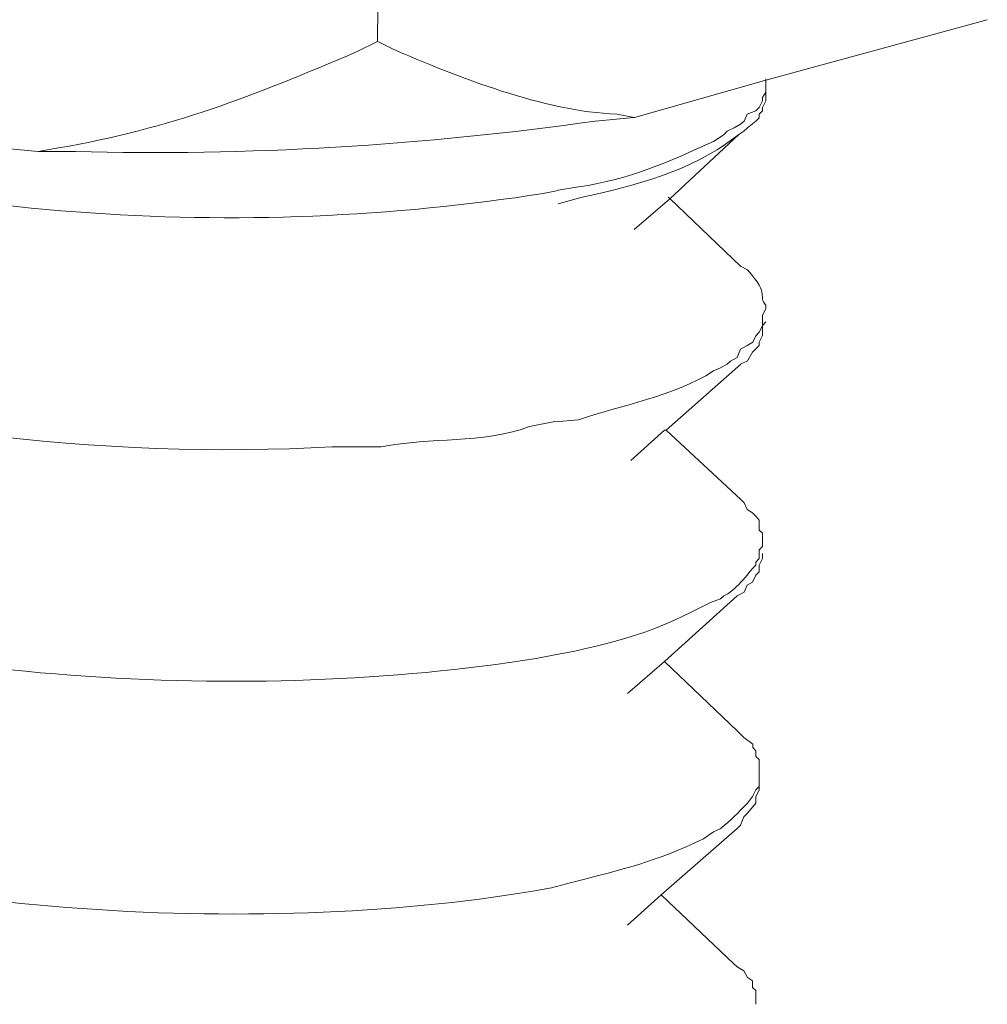
# Model space of a CAD drawing. Units: inches. Extents: x -8180 to -4543, y -6168 to -3177.
# Drawn here: x -5636 to -5625, y -5899 to -5889 of the extents above; entities that cross this region are included whole.
import ezdxf

# ---------------------------------------------------------------- set-up
doc = ezdxf.new("R2010")
doc.units = ezdxf.units.IN
doc.header["$MEASUREMENT"] = 0
doc.layers.add('layer 1', color=7, linetype='Continuous')

msp = doc.modelspace()

# ---------------------------------------------------------------- linework, layer by layer
at = {"layer": 'layer 1', "lineweight": 15}
for points, knots in [([(-5631.93, -5885.074), (-5631.93, -5885.074), (-5631.93, -5885.129), (-5631.93, -5885.129), (-5631.93, -5885.129), (-5631.93, -5885.129), (-5631.966, -5888.907), (-5631.966, -5888.907)], [0, 0, 0, 0, 0.5, 0.5, 0.5, 0.5, 1, 1, 1, 1]), ([(-5625.309, -5888.669), (-5625.309, -5888.669), (-5627.726, -5889.33), (-5627.726, -5889.33), (-5627.726, -5889.33), (-5627.726, -5889.33), (-5629.163, -5889.738), (-5629.163, -5889.738)], [0, 0, 0, 0, 0.5, 0.5, 0.5, 0.5, 1, 1, 1, 1]), ([(-5635.674, -5890.106), (-5635.674, -5890.106), (-5635.451, -5890.069), (-5635.451, -5890.069), (-5635.451, -5890.069), (-5634.2, -5889.852), (-5633.342, -5889.504), (-5632.189, -5889.017), (-5632.189, -5889.017), (-5632.189, -5889.017), (-5631.966, -5888.907), (-5631.966, -5888.907)], [0, 0, 0, 0, 0.333333, 0.333333, 0.333333, 0.333333, 0.666667, 0.666667, 0.666667, 0.666667, 1, 1, 1, 1]), ([(-5631.965, -5888.908), (-5631.965, -5888.908), (-5631.819, -5888.981), (-5631.819, -5888.981), (-5631.819, -5888.981), (-5631.082, -5889.299), (-5630.16, -5889.667), (-5629.349, -5889.701), (-5629.349, -5889.701), (-5629.349, -5889.701), (-5629.164, -5889.738), (-5629.164, -5889.738)], [0, 0, 0, 0, 0.333333, 0.333333, 0.333333, 0.333333, 0.666667, 0.666667, 0.666667, 0.666667, 1, 1, 1, 1]), ([(-5629.993, -5890.531), (-5629.993, -5890.531), (-5629.774, -5890.495), (-5629.774, -5890.495), (-5629.774, -5890.495), (-5629.2, -5890.408), (-5628.792, -5890.222), (-5628.297, -5889.997), (-5628.297, -5889.997), (-5628.297, -5889.997), (-5628.184, -5889.921), (-5628.184, -5889.921), (-5628.184, -5889.921), (-5628.184, -5889.921), (-5628.15, -5889.887), (-5628.15, -5889.887), (-5628.15, -5889.887), (-5628.15, -5889.887), (-5628.074, -5889.848), (-5628.074, -5889.848), (-5628.074, -5889.848), (-5628.074, -5889.848), (-5628.004, -5889.811), (-5628.004, -5889.811), (-5628.004, -5889.811), (-5628.004, -5889.811), (-5627.965, -5889.778), (-5627.965, -5889.778), (-5627.965, -5889.778), (-5627.965, -5889.778), (-5627.931, -5889.701), (-5627.931, -5889.701), (-5627.931, -5889.701), (-5627.931, -5889.701), (-5627.835, -5889.665), (-5627.835, -5889.665), (-5627.835, -5889.665), (-5627.835, -5889.665), (-5627.802, -5889.629), (-5627.802, -5889.629), (-5627.802, -5889.629), (-5627.802, -5889.629), (-5627.763, -5889.555), (-5627.763, -5889.555), (-5627.763, -5889.555), (-5627.763, -5889.555), (-5627.763, -5889.519), (-5627.763, -5889.519), (-5627.763, -5889.519), (-5627.763, -5889.519), (-5627.726, -5889.46), (-5627.726, -5889.46), (-5627.726, -5889.46), (-5627.726, -5889.46), (-5627.726, -5889.316), (-5627.726, -5889.316)], [0, 0, 0, 0, 0.071429, 0.071429, 0.071429, 0.071429, 0.142857, 0.142857, 0.142857, 0.142857, 0.214286, 0.214286, 0.214286, 0.214286, 0.285714, 0.285714, 0.285714, 0.285714, 0.357143, 0.357143, 0.357143, 0.357143, 0.428571, 0.428571, 0.428571, 0.428571, 0.5, 0.5, 0.5, 0.5, 0.571429, 0.571429, 0.571429, 0.571429, 0.642857, 0.642857, 0.642857, 0.642857, 0.714286, 0.714286, 0.714286, 0.714286, 0.785714, 0.785714, 0.785714, 0.785714, 0.857143, 0.857143, 0.857143, 0.857143, 0.928571, 0.928571, 0.928571, 0.928571, 1, 1, 1, 1]), ([(-5627.727, -5889.46), (-5627.727, -5889.46), (-5627.727, -5889.555), (-5627.727, -5889.555), (-5627.727, -5889.555), (-5627.727, -5889.555), (-5627.763, -5889.629), (-5627.763, -5889.629), (-5627.763, -5889.629), (-5627.763, -5889.629), (-5627.763, -5889.662), (-5627.763, -5889.662), (-5627.763, -5889.662), (-5627.763, -5889.662), (-5627.8, -5889.702), (-5627.8, -5889.702), (-5627.8, -5889.702), (-5627.8, -5889.702), (-5627.8, -5889.739), (-5627.8, -5889.739), (-5627.8, -5889.739), (-5627.8, -5889.739), (-5627.837, -5889.775), (-5627.837, -5889.775), (-5627.837, -5889.775), (-5627.837, -5889.775), (-5627.929, -5889.848), (-5627.929, -5889.848), (-5627.929, -5889.848), (-5627.929, -5889.848), (-5627.966, -5889.885), (-5627.966, -5889.885)], [0, 0, 0, 0, 0.125, 0.125, 0.125, 0.125, 0.25, 0.25, 0.25, 0.25, 0.375, 0.375, 0.375, 0.375, 0.5, 0.5, 0.5, 0.5, 0.625, 0.625, 0.625, 0.625, 0.75, 0.75, 0.75, 0.75, 0.875, 0.875, 0.875, 0.875, 1, 1, 1, 1]), ([(-5635.674, -5890.106), (-5635.674, -5890.106), (-5640.393, -5889.664), (-5640.393, -5889.664), (-5640.393, -5889.664), (-5640.393, -5889.664), (-5640.45, -5889.664), (-5640.45, -5889.664), (-5640.45, -5889.664), (-5640.45, -5889.664), (-5640.745, -5889.627), (-5640.745, -5889.627)], [0, 0, 0, 0, 0.333333, 0.333333, 0.333333, 0.333333, 0.666667, 0.666667, 0.666667, 0.666667, 1, 1, 1, 1]), ([(-5640.393, -5889.666), (-5640.393, -5889.666), (-5640.247, -5889.736), (-5640.247, -5889.736), (-5640.247, -5889.736), (-5637.155, -5890.865), (-5633.409, -5891.081), (-5630.16, -5890.566), (-5630.16, -5890.566), (-5630.16, -5890.566), (-5629.994, -5890.532), (-5629.994, -5890.532)], [0, 0, 0, 0, 0.333333, 0.333333, 0.333333, 0.333333, 0.666667, 0.666667, 0.666667, 0.666667, 1, 1, 1, 1]), ([(-5635.674, -5890.106), (-5635.674, -5890.106), (-5635.266, -5890.106), (-5635.266, -5890.106), (-5635.266, -5890.106), (-5633.429, -5890.165), (-5631.418, -5890.035), (-5629.589, -5889.776), (-5629.589, -5889.776), (-5629.589, -5889.776), (-5629.165, -5889.737), (-5629.165, -5889.737)], [0, 0, 0, 0, 0.333333, 0.333333, 0.333333, 0.333333, 0.666667, 0.666667, 0.666667, 0.666667, 1, 1, 1, 1]), ([(-5627.966, -5889.886), (-5627.966, -5889.886), (-5628.022, -5889.922), (-5628.022, -5889.922), (-5628.022, -5889.922), (-5628.022, -5889.922), (-5628.776, -5890.623), (-5628.776, -5890.623), (-5628.776, -5890.623), (-5628.776, -5890.623), (-5629.164, -5890.958), (-5629.164, -5890.958)], [0, 0, 0, 0, 0.333333, 0.333333, 0.333333, 0.333333, 0.666667, 0.666667, 0.666667, 0.666667, 1, 1, 1, 1]), ([(-5628.021, -5889.921), (-5628.021, -5889.921), (-5628.077, -5889.961), (-5628.077, -5889.961), (-5628.077, -5889.961), (-5628.55, -5890.326), (-5629.157, -5890.481), (-5629.734, -5890.608), (-5629.734, -5890.608), (-5629.734, -5890.608), (-5629.993, -5890.678), (-5629.993, -5890.678)], [0, 0, 0, 0, 0.333333, 0.333333, 0.333333, 0.333333, 0.666667, 0.666667, 0.666667, 0.666667, 1, 1, 1, 1]), ([(-5642.291, -5890.419), (-5642.291, -5890.419), (-5642.291, -5890.607), (-5642.291, -5890.607), (-5642.291, -5890.607), (-5642.291, -5890.607), (-5642.254, -5890.678), (-5642.254, -5890.678), (-5642.254, -5890.678), (-5642.254, -5890.678), (-5642.221, -5890.751), (-5642.221, -5890.751), (-5642.221, -5890.751), (-5642.221, -5890.751), (-5642.181, -5890.881), (-5642.181, -5890.881), (-5642.181, -5890.881), (-5642.181, -5890.881), (-5642.145, -5890.956), (-5642.145, -5890.956), (-5642.145, -5890.956), (-5642.145, -5890.956), (-5642.111, -5891.029), (-5642.111, -5891.029), (-5642.111, -5891.029), (-5642.111, -5891.029), (-5642.072, -5891.102), (-5642.072, -5891.102), (-5642.072, -5891.102), (-5642.072, -5891.102), (-5641.998, -5891.139), (-5641.998, -5891.139), (-5641.998, -5891.139), (-5641.998, -5891.139), (-5641.962, -5891.212), (-5641.962, -5891.212), (-5641.962, -5891.212), (-5641.962, -5891.212), (-5641.886, -5891.288), (-5641.886, -5891.288), (-5641.886, -5891.288), (-5641.886, -5891.288), (-5641.794, -5891.361), (-5641.794, -5891.361), (-5641.794, -5891.361), (-5641.794, -5891.361), (-5641.723, -5891.398), (-5641.723, -5891.398), (-5641.723, -5891.398), (-5641.723, -5891.398), (-5641.684, -5891.471), (-5641.684, -5891.471), (-5641.684, -5891.471), (-5641.396, -5891.73), (-5640.941, -5891.94), (-5640.595, -5892.118), (-5640.595, -5892.118), (-5640.595, -5892.118), (-5640.452, -5892.191), (-5640.452, -5892.191), (-5640.452, -5892.191), (-5640.452, -5892.191), (-5640.17, -5892.301), (-5640.17, -5892.301), (-5640.17, -5892.301), (-5637.867, -5893.155), (-5634.913, -5893.468), (-5632.465, -5893.333), (-5632.465, -5893.333), (-5632.465, -5893.333), (-5632.187, -5893.333), (-5632.187, -5893.333)], [0, 0, 0, 0, 0.055556, 0.055556, 0.055556, 0.055556, 0.111111, 0.111111, 0.111111, 0.111111, 0.166667, 0.166667, 0.166667, 0.166667, 0.222222, 0.222222, 0.222222, 0.222222, 0.277778, 0.277778, 0.277778, 0.277778, 0.333333, 0.333333, 0.333333, 0.333333, 0.388889, 0.388889, 0.388889, 0.388889, 0.444444, 0.444444, 0.444444, 0.444444, 0.5, 0.5, 0.5, 0.5, 0.555556, 0.555556, 0.555556, 0.555556, 0.611111, 0.611111, 0.611111, 0.611111, 0.666667, 0.666667, 0.666667, 0.666667, 0.722222, 0.722222, 0.722222, 0.722222, 0.777778, 0.777778, 0.777778, 0.777778, 0.833333, 0.833333, 0.833333, 0.833333, 0.888889, 0.888889, 0.888889, 0.888889, 0.944444, 0.944444, 0.944444, 0.944444, 1, 1, 1, 1]), ([(-5628.795, -5890.608), (-5628.795, -5890.608), (-5628.775, -5890.622), (-5628.775, -5890.622), (-5628.775, -5890.622), (-5628.775, -5890.622), (-5628.002, -5891.362), (-5628.002, -5891.362)], [0, 0, 0, 0, 0.5, 0.5, 0.5, 0.5, 1, 1, 1, 1]), ([(-5627.727, -5891.822), (-5627.727, -5891.822), (-5627.727, -5891.786), (-5627.727, -5891.786), (-5627.727, -5891.786), (-5627.826, -5891.679), (-5627.668, -5891.688), (-5627.929, -5891.398), (-5627.929, -5891.398), (-5627.929, -5891.398), (-5628.005, -5891.361), (-5628.005, -5891.361)], [0, 0, 0, 0, 0.333333, 0.333333, 0.333333, 0.333333, 0.666667, 0.666667, 0.666667, 0.666667, 1, 1, 1, 1]), ([(-5630.032, -5893.058), (-5630.032, -5893.058), (-5629.773, -5893.039), (-5629.773, -5893.039), (-5629.773, -5893.039), (-5629.306, -5892.873), (-5628.746, -5892.789), (-5628.299, -5892.504), (-5628.299, -5892.504), (-5628.299, -5892.504), (-5628.223, -5892.471), (-5628.223, -5892.471), (-5628.223, -5892.471), (-5628.223, -5892.471), (-5628.149, -5892.428), (-5628.149, -5892.428), (-5628.149, -5892.428), (-5628.149, -5892.428), (-5628.114, -5892.395), (-5628.114, -5892.395), (-5628.114, -5892.395), (-5628.114, -5892.395), (-5628.04, -5892.358), (-5628.04, -5892.358), (-5628.04, -5892.358), (-5628.04, -5892.358), (-5628.003, -5892.266), (-5628.003, -5892.266), (-5628.003, -5892.266), (-5628.003, -5892.266), (-5627.93, -5892.226), (-5627.93, -5892.226), (-5627.93, -5892.226), (-5627.93, -5892.226), (-5627.871, -5892.189), (-5627.871, -5892.189), (-5627.871, -5892.189), (-5627.871, -5892.189), (-5627.838, -5892.119), (-5627.838, -5892.119), (-5627.838, -5892.119), (-5627.838, -5892.119), (-5627.801, -5892.08), (-5627.801, -5892.08), (-5627.801, -5892.08), (-5627.801, -5892.08), (-5627.762, -5892.01), (-5627.762, -5892.01), (-5627.762, -5892.01), (-5627.762, -5892.01), (-5627.762, -5891.896), (-5627.762, -5891.896), (-5627.762, -5891.896), (-5627.762, -5891.896), (-5627.728, -5891.824), (-5627.728, -5891.824)], [0, 0, 0, 0, 0.071429, 0.071429, 0.071429, 0.071429, 0.142857, 0.142857, 0.142857, 0.142857, 0.214286, 0.214286, 0.214286, 0.214286, 0.285714, 0.285714, 0.285714, 0.285714, 0.357143, 0.357143, 0.357143, 0.357143, 0.428571, 0.428571, 0.428571, 0.428571, 0.5, 0.5, 0.5, 0.5, 0.571429, 0.571429, 0.571429, 0.571429, 0.642857, 0.642857, 0.642857, 0.642857, 0.714286, 0.714286, 0.714286, 0.714286, 0.785714, 0.785714, 0.785714, 0.785714, 0.857143, 0.857143, 0.857143, 0.857143, 0.928571, 0.928571, 0.928571, 0.928571, 1, 1, 1, 1]), ([(-5627.727, -5891.968), (-5627.727, -5891.968), (-5627.763, -5892.007), (-5627.763, -5892.007), (-5627.763, -5892.007), (-5627.763, -5892.007), (-5627.763, -5892.117), (-5627.763, -5892.117), (-5627.763, -5892.117), (-5627.763, -5892.117), (-5627.8, -5892.19), (-5627.8, -5892.19), (-5627.8, -5892.19), (-5627.8, -5892.19), (-5627.8, -5892.227), (-5627.8, -5892.227), (-5627.8, -5892.227), (-5627.8, -5892.227), (-5627.874, -5892.3), (-5627.874, -5892.3), (-5627.874, -5892.3), (-5627.874, -5892.3), (-5627.929, -5892.392), (-5627.929, -5892.392), (-5627.929, -5892.392), (-5627.929, -5892.392), (-5628.005, -5892.429), (-5628.005, -5892.429)], [0, 0, 0, 0, 0.142857, 0.142857, 0.142857, 0.142857, 0.285714, 0.285714, 0.285714, 0.285714, 0.428571, 0.428571, 0.428571, 0.428571, 0.571429, 0.571429, 0.571429, 0.571429, 0.714286, 0.714286, 0.714286, 0.714286, 0.857143, 0.857143, 0.857143, 0.857143, 1, 1, 1, 1]), ([(-5642.329, -5892.911), (-5642.329, -5892.911), (-5642.329, -5893.059), (-5642.329, -5893.059), (-5642.329, -5893.059), (-5642.329, -5893.059), (-5642.29, -5893.149), (-5642.29, -5893.149), (-5642.29, -5893.149), (-5642.29, -5893.149), (-5642.29, -5893.222), (-5642.29, -5893.222), (-5642.29, -5893.222), (-5642.22, -5893.369), (-5642.147, -5893.521), (-5642.071, -5893.667), (-5642.071, -5893.667), (-5642.071, -5893.667), (-5642.001, -5893.701), (-5642.001, -5893.701), (-5642.001, -5893.701), (-5642.001, -5893.701), (-5641.961, -5893.793), (-5641.961, -5893.793), (-5641.961, -5893.793), (-5641.961, -5893.793), (-5641.888, -5893.83), (-5641.888, -5893.83), (-5641.888, -5893.83), (-5641.888, -5893.83), (-5641.832, -5893.906), (-5641.832, -5893.906), (-5641.832, -5893.906), (-5641.832, -5893.906), (-5641.758, -5893.942), (-5641.758, -5893.942), (-5641.758, -5893.942), (-5641.758, -5893.942), (-5641.685, -5894.018), (-5641.685, -5894.018), (-5641.685, -5894.018), (-5641.421, -5894.272), (-5640.985, -5894.423), (-5640.631, -5894.66), (-5640.631, -5894.66), (-5640.631, -5894.66), (-5640.451, -5894.733), (-5640.451, -5894.733), (-5640.451, -5894.733), (-5640.451, -5894.733), (-5640.282, -5894.812), (-5640.282, -5894.812), (-5640.282, -5894.812), (-5637.345, -5895.909), (-5633.331, -5896.139), (-5630.234, -5895.642), (-5630.234, -5895.642), (-5630.234, -5895.642), (-5630.032, -5895.602), (-5630.032, -5895.602)], [0, 0, 0, 0, 0.066667, 0.066667, 0.066667, 0.066667, 0.133333, 0.133333, 0.133333, 0.133333, 0.2, 0.2, 0.2, 0.2, 0.266667, 0.266667, 0.266667, 0.266667, 0.333333, 0.333333, 0.333333, 0.333333, 0.4, 0.4, 0.4, 0.4, 0.466667, 0.466667, 0.466667, 0.466667, 0.533333, 0.533333, 0.533333, 0.533333, 0.6, 0.6, 0.6, 0.6, 0.666667, 0.666667, 0.666667, 0.666667, 0.733333, 0.733333, 0.733333, 0.733333, 0.8, 0.8, 0.8, 0.8, 0.866667, 0.866667, 0.866667, 0.866667, 0.933333, 0.933333, 0.933333, 0.933333, 1, 1, 1, 1]), ([(-5632.188, -5893.333), (-5632.188, -5893.333), (-5631.929, -5893.333), (-5631.929, -5893.333), (-5631.929, -5893.333), (-5631.358, -5893.218), (-5630.852, -5893.308), (-5630.306, -5893.111), (-5630.306, -5893.111), (-5630.306, -5893.111), (-5630.03, -5893.057), (-5630.03, -5893.057)], [0, 0, 0, 0, 0.333333, 0.333333, 0.333333, 0.333333, 0.666667, 0.666667, 0.666667, 0.666667, 1, 1, 1, 1]), ([(-5628.834, -5893.149), (-5628.834, -5893.149), (-5628.814, -5893.149), (-5628.814, -5893.149), (-5628.814, -5893.149), (-5628.814, -5893.149), (-5628.001, -5893.906), (-5628.001, -5893.906)], [0, 0, 0, 0, 0.5, 0.5, 0.5, 0.5, 1, 1, 1, 1]), ([(-5627.763, -5894.347), (-5627.763, -5894.347), (-5627.763, -5894.273), (-5627.763, -5894.273), (-5627.763, -5894.273), (-5627.763, -5894.273), (-5627.802, -5894.24), (-5627.802, -5894.24), (-5627.802, -5894.24), (-5627.802, -5894.24), (-5627.802, -5894.131), (-5627.802, -5894.131), (-5627.802, -5894.131), (-5627.802, -5894.131), (-5627.836, -5894.088), (-5627.836, -5894.088), (-5627.836, -5894.088), (-5627.836, -5894.088), (-5627.873, -5894.054), (-5627.873, -5894.054), (-5627.873, -5894.054), (-5627.873, -5894.054), (-5627.932, -5894.017), (-5627.932, -5894.017), (-5627.932, -5894.017), (-5627.932, -5894.017), (-5627.965, -5893.942), (-5627.965, -5893.942), (-5627.965, -5893.942), (-5627.965, -5893.942), (-5628.004, -5893.905), (-5628.004, -5893.905)], [0, 0, 0, 0, 0.125, 0.125, 0.125, 0.125, 0.25, 0.25, 0.25, 0.25, 0.375, 0.375, 0.375, 0.375, 0.5, 0.5, 0.5, 0.5, 0.625, 0.625, 0.625, 0.625, 0.75, 0.75, 0.75, 0.75, 0.875, 0.875, 0.875, 0.875, 1, 1, 1, 1]), ([(-5630.032, -5895.602), (-5630.032, -5895.602), (-5629.812, -5895.563), (-5629.812, -5895.563), (-5629.812, -5895.563), (-5629.145, -5895.406), (-5628.932, -5895.343), (-5628.333, -5895.031), (-5628.333, -5895.031), (-5628.333, -5895.031), (-5628.223, -5894.992), (-5628.223, -5894.992), (-5628.223, -5894.992), (-5628.223, -5894.992), (-5628.186, -5894.958), (-5628.186, -5894.958), (-5628.186, -5894.958), (-5628.068, -5894.916), (-5627.922, -5894.713), (-5627.838, -5894.623), (-5627.838, -5894.623), (-5627.838, -5894.623), (-5627.838, -5894.59), (-5627.838, -5894.59), (-5627.838, -5894.59), (-5627.838, -5894.59), (-5627.801, -5894.55), (-5627.801, -5894.55), (-5627.801, -5894.55), (-5627.801, -5894.55), (-5627.801, -5894.458), (-5627.801, -5894.458), (-5627.801, -5894.458), (-5627.801, -5894.458), (-5627.762, -5894.421), (-5627.762, -5894.421), (-5627.762, -5894.421), (-5627.762, -5894.421), (-5627.762, -5894.351), (-5627.762, -5894.351)], [0, 0, 0, 0, 0.1, 0.1, 0.1, 0.1, 0.2, 0.2, 0.2, 0.2, 0.3, 0.3, 0.3, 0.3, 0.4, 0.4, 0.4, 0.4, 0.5, 0.5, 0.5, 0.5, 0.6, 0.6, 0.6, 0.6, 0.7, 0.7, 0.7, 0.7, 0.8, 0.8, 0.8, 0.8, 0.9, 0.9, 0.9, 0.9, 1, 1, 1, 1]), ([(-5627.763, -5894.495), (-5627.763, -5894.495), (-5627.763, -5894.552), (-5627.763, -5894.552), (-5627.763, -5894.552), (-5627.763, -5894.552), (-5627.802, -5894.625), (-5627.802, -5894.625), (-5627.802, -5894.625), (-5627.802, -5894.625), (-5627.802, -5894.698), (-5627.802, -5894.698), (-5627.802, -5894.698), (-5627.802, -5894.698), (-5627.836, -5894.734), (-5627.836, -5894.734), (-5627.836, -5894.734), (-5627.836, -5894.734), (-5627.873, -5894.808), (-5627.873, -5894.808), (-5627.873, -5894.808), (-5627.873, -5894.808), (-5627.932, -5894.844), (-5627.932, -5894.844), (-5627.932, -5894.844), (-5627.932, -5894.844), (-5627.965, -5894.918), (-5627.965, -5894.918), (-5627.965, -5894.918), (-5627.965, -5894.918), (-5628.041, -5894.957), (-5628.041, -5894.957)], [0, 0, 0, 0, 0.125, 0.125, 0.125, 0.125, 0.25, 0.25, 0.25, 0.25, 0.375, 0.375, 0.375, 0.375, 0.5, 0.5, 0.5, 0.5, 0.625, 0.625, 0.625, 0.625, 0.75, 0.75, 0.75, 0.75, 0.875, 0.875, 0.875, 0.875, 1, 1, 1, 1]), ([(-5628.04, -5894.957), (-5628.04, -5894.957), (-5628.834, -5895.677), (-5628.834, -5895.677), (-5628.834, -5895.677), (-5628.834, -5895.677), (-5629.239, -5896.026), (-5629.239, -5896.026)], [0, 0, 0, 0, 0.5, 0.5, 0.5, 0.5, 1, 1, 1, 1]), ([(-5642.365, -5895.454), (-5642.365, -5895.454), (-5642.365, -5895.563), (-5642.365, -5895.563), (-5642.365, -5895.563), (-5642.365, -5895.563), (-5642.329, -5895.64), (-5642.329, -5895.64), (-5642.329, -5895.64), (-5642.329, -5895.64), (-5642.329, -5895.676), (-5642.329, -5895.676), (-5642.329, -5895.676), (-5642.329, -5895.676), (-5642.329, -5895.749), (-5642.329, -5895.749), (-5642.329, -5895.749), (-5642.183, -5896.039), (-5642.267, -5895.937), (-5642.073, -5896.211), (-5642.073, -5896.211), (-5642.073, -5896.211), (-5642.034, -5896.283), (-5642.034, -5896.283), (-5642.034, -5896.283), (-5642.034, -5896.283), (-5641.96, -5896.32), (-5641.96, -5896.32), (-5641.96, -5896.32), (-5641.96, -5896.32), (-5641.924, -5896.393), (-5641.924, -5896.393), (-5641.924, -5896.393), (-5641.924, -5896.393), (-5641.833, -5896.433), (-5641.833, -5896.433), (-5641.833, -5896.433), (-5641.833, -5896.433), (-5641.794, -5896.469), (-5641.794, -5896.469), (-5641.794, -5896.469), (-5641.794, -5896.469), (-5641.721, -5896.543), (-5641.721, -5896.543), (-5641.721, -5896.543), (-5641.398, -5896.858), (-5641.071, -5896.959), (-5640.669, -5897.187), (-5640.669, -5897.187), (-5640.669, -5897.187), (-5640.487, -5897.263), (-5640.487, -5897.263), (-5640.487, -5897.263), (-5640.487, -5897.263), (-5640.32, -5897.336), (-5640.32, -5897.336), (-5640.32, -5897.336), (-5637.446, -5898.435), (-5633.314, -5898.689), (-5630.27, -5898.183), (-5630.27, -5898.183), (-5630.27, -5898.183), (-5630.068, -5898.146), (-5630.068, -5898.146)], [0, 0, 0, 0, 0.0625, 0.0625, 0.0625, 0.0625, 0.125, 0.125, 0.125, 0.125, 0.1875, 0.1875, 0.1875, 0.1875, 0.25, 0.25, 0.25, 0.25, 0.3125, 0.3125, 0.3125, 0.3125, 0.375, 0.375, 0.375, 0.375, 0.4375, 0.4375, 0.4375, 0.4375, 0.5, 0.5, 0.5, 0.5, 0.5625, 0.5625, 0.5625, 0.5625, 0.625, 0.625, 0.625, 0.625, 0.6875, 0.6875, 0.6875, 0.6875, 0.75, 0.75, 0.75, 0.75, 0.8125, 0.8125, 0.8125, 0.8125, 0.875, 0.875, 0.875, 0.875, 0.9375, 0.9375, 0.9375, 0.9375, 1, 1, 1, 1]), ([(-5627.801, -5896.893), (-5627.801, -5896.893), (-5627.801, -5896.744), (-5627.801, -5896.744), (-5627.801, -5896.744), (-5627.801, -5896.744), (-5627.838, -5896.711), (-5627.838, -5896.711), (-5627.838, -5896.711), (-5627.838, -5896.711), (-5627.838, -5896.651), (-5627.838, -5896.651), (-5627.838, -5896.651), (-5627.838, -5896.651), (-5627.871, -5896.615), (-5627.871, -5896.615), (-5627.871, -5896.615), (-5627.871, -5896.615), (-5627.871, -5896.578), (-5627.871, -5896.578), (-5627.871, -5896.578), (-5627.871, -5896.578), (-5627.967, -5896.505), (-5627.967, -5896.505), (-5627.967, -5896.505), (-5627.967, -5896.505), (-5628.04, -5896.432), (-5628.04, -5896.432)], [0, 0, 0, 0, 0.142857, 0.142857, 0.142857, 0.142857, 0.285714, 0.285714, 0.285714, 0.285714, 0.428571, 0.428571, 0.428571, 0.428571, 0.571429, 0.571429, 0.571429, 0.571429, 0.714286, 0.714286, 0.714286, 0.714286, 0.857143, 0.857143, 0.857143, 0.857143, 1, 1, 1, 1]), ([(-5630.067, -5898.146), (-5630.067, -5898.146), (-5629.848, -5898.089), (-5629.848, -5898.089), (-5629.848, -5898.089), (-5629.297, -5897.943), (-5628.925, -5897.865), (-5628.408, -5897.611), (-5628.408, -5897.611), (-5628.408, -5897.611), (-5628.298, -5897.535), (-5628.298, -5897.535), (-5628.298, -5897.535), (-5628.298, -5897.535), (-5628.225, -5897.502), (-5628.225, -5897.502), (-5628.225, -5897.502), (-5628.106, -5897.403), (-5628.034, -5897.333), (-5627.929, -5897.223), (-5627.929, -5897.223), (-5627.929, -5897.223), (-5627.874, -5897.15), (-5627.874, -5897.15), (-5627.874, -5897.15), (-5627.874, -5897.15), (-5627.837, -5897.077), (-5627.837, -5897.077), (-5627.837, -5897.077), (-5627.837, -5897.077), (-5627.8, -5897.04), (-5627.8, -5897.04), (-5627.8, -5897.04), (-5627.8, -5897.04), (-5627.8, -5896.894), (-5627.8, -5896.894)], [0, 0, 0, 0, 0.111111, 0.111111, 0.111111, 0.111111, 0.222222, 0.222222, 0.222222, 0.222222, 0.333333, 0.333333, 0.333333, 0.333333, 0.444444, 0.444444, 0.444444, 0.444444, 0.555556, 0.555556, 0.555556, 0.555556, 0.666667, 0.666667, 0.666667, 0.666667, 0.777778, 0.777778, 0.777778, 0.777778, 0.888889, 0.888889, 0.888889, 0.888889, 1, 1, 1, 1]), ([(-5627.801, -5897.039), (-5627.801, -5897.039), (-5627.801, -5897.078), (-5627.801, -5897.078), (-5627.801, -5897.078), (-5627.801, -5897.078), (-5627.838, -5897.152), (-5627.838, -5897.152), (-5627.838, -5897.152), (-5627.838, -5897.152), (-5627.838, -5897.222), (-5627.838, -5897.222), (-5627.838, -5897.222), (-5627.838, -5897.222), (-5627.871, -5897.261), (-5627.871, -5897.261), (-5627.871, -5897.261), (-5627.871, -5897.261), (-5627.93, -5897.334), (-5627.93, -5897.334), (-5627.93, -5897.334), (-5627.93, -5897.334), (-5627.967, -5897.371), (-5627.967, -5897.371), (-5627.967, -5897.371), (-5627.967, -5897.371), (-5628.003, -5897.463), (-5628.003, -5897.463), (-5628.003, -5897.463), (-5628.003, -5897.463), (-5628.04, -5897.5), (-5628.04, -5897.5)], [0, 0, 0, 0, 0.125, 0.125, 0.125, 0.125, 0.25, 0.25, 0.25, 0.25, 0.375, 0.375, 0.375, 0.375, 0.5, 0.5, 0.5, 0.5, 0.625, 0.625, 0.625, 0.625, 0.75, 0.75, 0.75, 0.75, 0.875, 0.875, 0.875, 0.875, 1, 1, 1, 1]), ([(-5628.04, -5897.5), (-5628.04, -5897.5), (-5628.87, -5898.223), (-5628.87, -5898.223), (-5628.87, -5898.223), (-5628.87, -5898.223), (-5629.239, -5898.553), (-5629.239, -5898.553)], [0, 0, 0, 0, 0.5, 0.5, 0.5, 0.5, 1, 1, 1, 1]), ([(-5642.365, -5897.984), (-5642.365, -5897.984), (-5642.365, -5898.223), (-5642.365, -5898.223), (-5642.365, -5898.223), (-5642.365, -5898.223), (-5642.329, -5898.294), (-5642.329, -5898.294), (-5642.329, -5898.294), (-5642.337, -5898.471), (-5642.183, -5898.597), (-5642.109, -5898.738), (-5642.109, -5898.738), (-5642.109, -5898.738), (-5642.07, -5898.771), (-5642.07, -5898.771), (-5642.07, -5898.771), (-5642.07, -5898.771), (-5642, -5898.864), (-5642, -5898.864), (-5642, -5898.864), (-5642, -5898.864), (-5641.96, -5898.901), (-5641.96, -5898.901), (-5641.96, -5898.901), (-5641.96, -5898.901), (-5641.887, -5898.977), (-5641.887, -5898.977), (-5641.887, -5898.977), (-5641.887, -5898.977), (-5641.833, -5899.01), (-5641.833, -5899.01), (-5641.833, -5899.01), (-5641.833, -5899.01), (-5641.758, -5899.086), (-5641.758, -5899.086), (-5641.758, -5899.086), (-5641.412, -5899.331), (-5641.043, -5899.542), (-5640.669, -5899.73), (-5640.669, -5899.73), (-5640.669, -5899.73), (-5640.523, -5899.804), (-5640.523, -5899.804), (-5640.523, -5899.804), (-5640.523, -5899.804), (-5640.357, -5899.843), (-5640.357, -5899.843), (-5640.357, -5899.843), (-5637.342, -5901.019), (-5633.449, -5901.168), (-5630.27, -5900.709), (-5630.27, -5900.709), (-5630.27, -5900.709), (-5630.124, -5900.673), (-5630.124, -5900.673)], [0, 0, 0, 0, 0.071429, 0.071429, 0.071429, 0.071429, 0.142857, 0.142857, 0.142857, 0.142857, 0.214286, 0.214286, 0.214286, 0.214286, 0.285714, 0.285714, 0.285714, 0.285714, 0.357143, 0.357143, 0.357143, 0.357143, 0.428571, 0.428571, 0.428571, 0.428571, 0.5, 0.5, 0.5, 0.5, 0.571429, 0.571429, 0.571429, 0.571429, 0.642857, 0.642857, 0.642857, 0.642857, 0.714286, 0.714286, 0.714286, 0.714286, 0.785714, 0.785714, 0.785714, 0.785714, 0.857143, 0.857143, 0.857143, 0.857143, 0.928571, 0.928571, 0.928571, 0.928571, 1, 1, 1, 1]), ([(-5627.837, -5899.418), (-5627.837, -5899.418), (-5627.837, -5899.269), (-5627.837, -5899.269), (-5627.837, -5899.269), (-5627.837, -5899.269), (-5627.874, -5899.235), (-5627.874, -5899.235), (-5627.874, -5899.235), (-5627.874, -5899.235), (-5627.874, -5899.162), (-5627.874, -5899.162), (-5627.874, -5899.162), (-5627.874, -5899.162), (-5627.929, -5899.125), (-5627.929, -5899.125), (-5627.929, -5899.125), (-5627.929, -5899.125), (-5627.966, -5899.052), (-5627.966, -5899.052), (-5627.966, -5899.052), (-5627.966, -5899.052), (-5628.039, -5899.01), (-5628.039, -5899.01), (-5628.039, -5899.01), (-5628.039, -5899.01), (-5628.076, -5898.976), (-5628.076, -5898.976)], [0, 0, 0, 0, 0.142857, 0.142857, 0.142857, 0.142857, 0.285714, 0.285714, 0.285714, 0.285714, 0.428571, 0.428571, 0.428571, 0.428571, 0.571429, 0.571429, 0.571429, 0.571429, 0.714286, 0.714286, 0.714286, 0.714286, 0.857143, 0.857143, 0.857143, 0.857143, 1, 1, 1, 1])]:
    msp.add_open_spline(points, degree=3, knots=knots, dxfattribs=at)
for points in [[(-5628.002, -5892.43), (-5628.002, -5892.43), (-5628.814, -5893.15), (-5628.814, -5893.15)], [(-5628.834, -5893.149), (-5628.834, -5893.149), (-5629.203, -5893.482), (-5629.203, -5893.482)], [(-5628.834, -5895.677), (-5628.834, -5895.677), (-5628.041, -5896.433), (-5628.041, -5896.433)], [(-5628.869, -5898.223), (-5628.869, -5898.223), (-5628.076, -5898.977), (-5628.076, -5898.977)]]:
    msp.add_open_spline(points, degree=3, dxfattribs=at)

doc.saveas('drawing.dxf')
